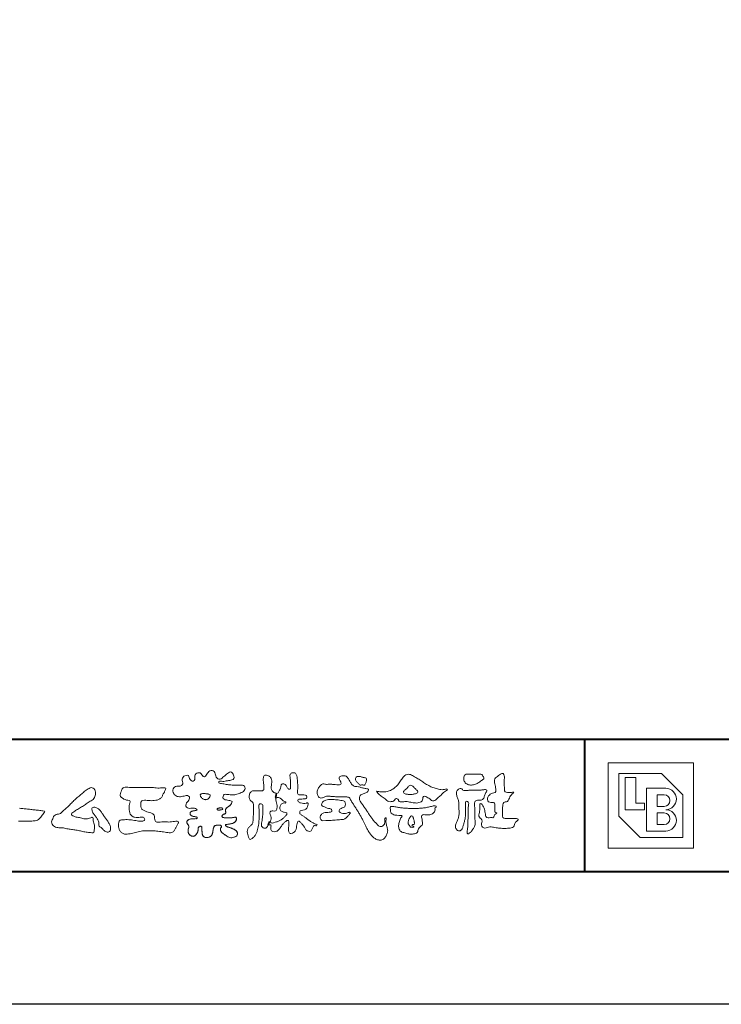
# Model space of a CAD drawing. Units: millimetres. Extents: x 0 to 1680, y 0 to 1188.
# Drawn here: x 212 to 423, y 0 to 297 of the extents above; entities that cross this region are included whole.
import ezdxf

# ---------------------------------------------------------------- set-up
doc = ezdxf.new("R2010")
doc.units = ezdxf.units.MM
doc.layers.add('AM_0', color=7, linetype='Continuous', lineweight=18)
doc.layers.add('AM_1', color=14, linetype='Continuous', lineweight=40)
doc.layers.add('AM_VIEWS', color=1, linetype='Continuous', lineweight=25, plot=False)

# ---------------------------------------------------------------- blocks, each defined once
blk = doc.blocks.new('BL証紙')
blk.add_line((-12.88, -12.88), (12.88, -12.88))
at = {"layer": 'AM_0'}
for p, q in [((-12.88, 12.88), (12.88, 12.88)), ((-12.88, 12.88), (-12.88, -12.88)), ((12.88, 12.88), (12.88, -12.88)), ((-9.66, 9.66), (3.22, 9.66)), ((-9.66, 9.66), (-9.66, -3.22)), ((3.22, 9.66), (9.66, 3.22)), ((-7.73, 8.37), (-4.51, 8.37)), ((-7.73, 8.37), (-7.73, -1.29)), ((-4.51, 8.37), (-4.51, 0.64)), ((-1.29, 5.15), (4.51, 5.15)), ((-1.29, 5.15), (-1.29, -7.73)), ((1.93, 3.22), (4.03, 3.22)), ((1.93, 3.22), (1.93, -0.32)), ((9.66, 3.22), (9.66, -9.66)), ((-4.51, 0.64), (-1.93, 0.64)), ((-1.93, 0.64), (-1.93, -1.29)), ((-7.73, -1.29), (-1.93, -1.29)), ((1.93, -0.32), (4.03, -0.32)), ((1.93, -2.25), (1.93, -5.8)), ((1.93, -2.25), (4.03, -2.25)), ((-9.66, -3.22), (-3.22, -9.66)), ((1.93, -5.8), (4.03, -5.8)), ((-1.29, -7.73), (4.51, -7.73)), ((-3.22, -9.66), (9.66, -9.66))]:
    blk.add_line(p, q, dxfattribs=at)
for centre, radius in [((4.03, 1.45), 1.77), ((4.51, 1.93), 3.22), ((4.03, -4.03), 1.77), ((4.51, -4.51), 3.22)]:
    blk.add_arc(centre, radius, 270, 90, dxfattribs=at)
blk = doc.blocks.new('VFロゴ')
at = {"layer": 'AM_0'}
for points in [[(53.423, -4.707, 0.092728), (53.261, -4.64, -0.016603), (53.087, -4.611, 0.002844), (52.916, -4.568, -0.196582), (52.765, -4.488, -0.180813), (52.743, -4.317, -0.236572), (52.837, -4.176, -0.124772), (53.011, -4.167, 0.000461), (53.186, -4.187, 0.012311), (53.362, -4.202, 0.026894), (53.538, -4.204, 0.03998), (53.712, -4.182, 0.032309), (53.882, -4.134, 0.021334), (54.045, -4.069, 0.01661), (54.203, -3.992, 0.103708), (54.34, -3.884, 0.137148), (54.404, -3.722, 0.18349), (54.368, -3.554, 0.177726), (54.214, -3.479, 0.039559), (54.039, -3.464, 0.015593), (53.862, -3.469, -0.011496), (53.687, -3.474, -0.011791), (53.511, -3.472, -0.010881), (53.335, -3.461, -0.01034), (53.16, -3.442, -0.011057), (52.986, -3.417, -0.010402), (52.813, -3.383, 0.022921), (52.64, -3.354, -0.065687), (52.467, -3.325, -0.556149), (52.47, -3.179, -0.192387), (52.64, -3.181, 0.084652), (52.816, -3.188, 0.026187), (52.989, -3.153, -0.037499), (53.163, -3.126, 0.029256), (53.336, -3.103, 0.100052), (53.498, -3.036, 0.259151), (53.575, -2.886, 0.090315), (53.539, -2.714, 0.069105), (53.458, -2.558, 0.283357), (53.31, -2.481, 0.112674), (53.148, -2.548, 0.028725), (53.007, -2.654, 0.005709), (52.872, -2.767, -0.007804), (52.738, -2.881, -0.025237), (52.596, -2.985, -0.212028), (52.43, -3.023, -0.144339), (52.282, -2.931, -0.097357), (52.195, -2.78, -0.025446), (52.146, -2.611, 0.099386), (52.076, -2.45, 0.190736), (51.927, -2.367, 0.162159), (51.757, -2.401, 0.087083), (51.622, -2.512, 0.046503), (51.52, -2.655, -0.057005), (51.417, -2.798, -0.387598), (51.257, -2.812, -0.130311), (51.135, -2.688, 0.180797), (51.028, -2.554, 0.156949), (50.856, -2.542, 0.136578), (50.702, -2.623, 0.162761), (50.618, -2.775, 0.037835), (50.621, -2.95, -0.198012), (50.561, -3.111, -0.323533), (50.405, -3.164, -0.09938), (50.269, -3.054, -0.107062), (50.186, -2.9, 0.119839), (50.133, -2.737, 0.11859), (49.959, -2.742, 0.093519), (49.796, -2.808, 0.176201), (49.69, -2.944, 0.094502), (49.674, -3.118, 0.036614), (49.702, -3.292, -0.276188), (49.673, -3.457, -0.138036), (49.52, -3.54, -0.068455), (49.345, -3.553, 0.105466), (49.171, -3.575, 0.131064), (49.035, -3.683, 0.135952), (48.97, -3.845, 0.105784), (48.989, -4.019, 0.086762), (49.07, -4.174, 0.106175), (49.203, -4.289, 0.091459), (49.369, -4.341, 0.056625), (49.545, -4.343, 0.033631), (49.718, -4.314, -0.002812), (49.89, -4.271, -0.10033), (50.065, -4.261, -0.218048), (50.204, -4.36, -0.267703), (50.199, -4.528, -0.046505), (50.104, -4.677, 0.021089), (50.001, -4.819, 0.101152), (49.934, -4.981, 0.233749), (49.991, -5.141, 0.17231), (50.146, -5.216, 0.050172), (50.322, -5.219, -0.013879), (50.498, -5.21, -0.098162), (50.671, -5.236, -0.166391), (50.792, -5.359)], [(56.742, -4.083, 0.037474), (56.696, -4.297, 0.401635), (56.74, -4.468, -0.293456), (56.939, -4.405, -0.120874), (57.132, -4.505, -0.038372), (57.279, -4.666, 0.14809), (57.483, -4.735, -0.920072), (57.384, -4.8, 0.080888), (57.182, -4.882, 0.137603), (57.048, -5.051, 0.176514), (57.029, -5.264, 0.160451), (57.152, -5.44, 0.129297), (57.352, -5.522, -0.100692), (57.561, -5.571, -0.239116), (57.484, -5.761, -0.030294), (57.333, -5.92, -0.032187), (57.166, -6.061, -0.051815), (56.978, -6.171, -0.031186), (56.773, -6.246, -0.00611), (56.563, -6.307, -0.206905), (56.352, -6.306, 0.928726), (56.235, -6.231, 0.067289), (56.131, -6.422, 0.769484), (56.265, -6.444, -0.51298), (56.36, -6.606, 0.091924), (56.354, -6.823, 0.240439), (56.504, -6.972, 0.148806), (56.719, -6.973, 0.121193), (56.909, -6.867, 0.055068), (57.049, -6.7, -0.001798), (57.173, -6.52, -0.037825), (57.312, -6.351, -0.044854), (57.477, -6.209, -0.193755), (57.673, -6.131, -0.156134), (57.708, -6.34, -0.034839), (57.701, -6.558, 0.02162), (57.685, -6.776, 0.073962), (57.709, -6.993, 0.381071), (57.864, -7.12, 0.135491), (58.069, -7.051, 0.129122), (58.215, -6.891, 0.083356), (58.281, -6.683, 0.007099), (58.304, -6.465, -0.088426), (58.365, -6.256, -0.712367), (58.536, -6.236, -0.038938), (58.695, -6.387, -0.040107), (58.826, -6.561, -0.010914), (58.938, -6.748, 0.117109), (59.084, -6.908, 0.187202), (59.292, -6.957, 0.293834), (59.452, -6.825, -0.021675), (59.531, -6.622, -0.403331), (59.705, -6.523, 0.726374), (59.832, -6.447, -0.014866), (59.629, -6.363, -0.024715), (59.434, -6.263, -0.023325), (59.25, -6.144, -0.010702), (59.075, -6.013, 0.00938), (58.901, -5.881, 0.016139), (58.719, -5.76, -0.077244), (58.548, -5.625, -0.314067), (58.572, -5.422, -0.132904), (58.774, -5.35, 0.088722), (58.981, -5.28, 0.23638), (59.106, -5.11, -0.05021), (59.168, -4.9, 0.762038), (59.028, -4.832, -0.044551), (58.809, -4.848, -0.059417), (58.595, -4.816, -0.20386), (58.415, -4.702, -0.658521), (58.464, -4.534, -0.037257), (58.682, -4.519, -0.030418), (58.901, -4.509, 0.472324), (59.056, -4.393, 0.426825), (58.958, -4.222, 0.051123), (58.741, -4.205, -0.001514), (58.522, -4.21, -0.327616), (58.369, -4.075, -0.095883), (58.368, -3.857, 0.018441), (58.378, -3.639, 0.008621), (58.376, -3.42, 0.009481), (58.368, -3.203, 0.022234), (58.346, -2.985, 0.033889), (58.299, -2.773, 0.126882), (58.205, -2.578, 0.211291), (57.996, -2.543, 0.207726), (57.816, -2.656, 0.171836), (57.798, -2.87, -0.040282), (57.827, -3.086, -0.011665), (57.83, -3.305, 0.015617), (57.837, -3.523, -0.079914), (57.829, -3.741, -0.493587), (57.646, -3.73, -0.121791), (57.522, -3.551, 0.175659), (57.379, -3.392, 0.284126), (57.172, -3.407, 0.21135), (57.104, -3.607, -0.065181), (57.036, -3.814, -0.028479), (56.935, -4.007, -0.360137), (56.747, -4.084)], [(74.677, -3.992, -0.06478), (74.553, -4.137, 0.06221), (74.429, -4.281, 0.034484), (74.336, -4.447, -0.00303), (74.253, -4.619, -0.321468), (74.11, -4.728, 0.164197), (73.932, -4.784, 0.130443), (73.852, -4.955, 0.049694), (73.829, -5.145, -0.003133), (73.825, -5.336, -0.001025), (73.816, -5.527, 0.0156), (73.812, -5.717, 0.120913), (73.843, -5.903, 0.193211), (74.01, -5.985, 0.023345), (74.2, -5.993, 0.003461), (74.391, -5.994, 0.002713), (74.581, -5.993, 0.001291), (74.771, -5.991, -0.051822), (74.962, -6.001, -0.699158), (74.939, -6.14, 0.015956), (74.804, -6.275, 0.128892), (74.719, -6.443, -0.094373), (74.65, -6.62, -0.178211), (74.482, -6.7, -0.018301), (74.292, -6.721, -0.012547), (74.101, -6.732, -0.009952), (73.91, -6.734, -0.011504), (73.719, -6.728, -0.013594), (73.53, -6.712, -0.015596), (73.341, -6.685), (73.153, -6.651, 0.030185), (72.964, -6.628, 0.067696), (72.774, -6.641, 0.001796), (72.59, -6.694, -0.144235), (72.402, -6.692, -0.19655), (72.271, -6.56, -0.149552), (72.247, -6.373, 0.007615), (72.285, -6.186, 0.26394), (72.216, -6.017, -0.013958), (72.076, -5.887, -0.287197), (72.03, -5.711, 0.006403), (72.078, -5.526, 0.026377), (72.113, -5.338, 0.041492), (72.123, -5.148, -0.01255), (72.107, -4.958, -0.608847), (72.234, -4.872, -0.096312), (72.346, -5.025, -0.032319), (72.426, -5.2, -0.037445), (72.48, -5.383, -0.014902), (72.512, -5.571, 0.01536), (72.546, -5.758, 0.219747), (72.636, -5.919, 0.124452), (72.823, -5.931, -0.038199), (73.013, -5.922, 0.373458), (73.175, -5.872, -0.201335), (73.234, -5.696, -0.028223), (73.388, -5.583, -0.010905), (73.244, -5.492, -0.082913), (73.239, -5.303, 0.012324), (73.235, -5.112, -0.046066), (73.245, -4.922, 0.419631), (73.14, -4.787, 0.076318), (72.95, -4.77, -0.183537), (72.769, -4.727, -0.169709), (72.692, -4.557, -0.129485), (72.713, -4.37, -0.08775), (72.828, -4.218, -0.113259), (72.984, -4.11, -0.025208), (73.169, -4.064, 0.287576), (73.309, -3.95, 0.104748), (73.318, -3.761, 0.022886), (73.284, -3.573, -0.006044), (73.244, -3.386, -0.038155), (73.22, -3.197, -0.105344), (73.248, -3.009, -0.137344), (73.369, -2.864, -0.016401), (73.527, -2.758, 0.01414), (73.681, -2.644, -0.224099), (73.861, -2.602, -0.24049), (73.951, -2.761, -0.056852), (73.961, -2.952, -0.008631), (73.944, -3.142, 0.034336), (73.942, -3.332, 0.006648), (73.956, -3.522, -0.016429), (73.965, -3.713, 0.025541), (73.967, -3.904, 0.328525), (74.107, -4.013, 0.044435), (74.297, -4.025, 0.015375), (74.489, -4.022, 0.051006), (74.676, -3.993)], [(41.378, -4.765, -0.017443), (41.495, -4.638, -0.022043), (41.622, -4.521, -0.007907), (41.756, -4.412, 0.00613), (41.891, -4.303, 0.010856), (42.021, -4.189, -0.001617), (42.15, -4.072, -0.014223), (42.281, -3.96, -0.018027), (42.421, -3.857, -0.013328), (42.566, -3.763, -0.034742), (42.718, -3.681, -0.216198), (42.885, -3.666, -0.12728), (43.028, -3.76, -0.105929), (43.114, -3.909, -0.095719), (43.134, -4.08, -0.056024), (43.102, -4.25, -0.035519), (43.042, -4.412, -0.123853), (42.941, -4.55, -0.023638), (42.796, -4.645, 0.004108), (42.65, -4.739, 0.001791), (42.505, -4.834, -0.000599), (42.361, -4.93, -0.002958), (42.217, -5.024, -0.004304), (42.07, -5.117, -0.001108), (41.923, -5.207, 0.002292), (41.776, -5.298, 0.006171), (41.63, -5.392, 0.009412), (41.487, -5.49, 0.012824), (41.349, -5.594, 0.520197), (41.353, -5.743, 0.095869), (41.504, -5.824, 0.051863), (41.664, -5.89, 0.040886), (41.836, -5.902, -0.0866), (42.004, -5.938, 0.036601), (42.168, -5.991, 0.05029), (42.34, -6.008, 0.021096), (42.512, -6.001, 0.040333), (42.682, -5.973, 0.032947), (42.846, -5.918, -0.87768), (42.946, -5.995, 0.062469), (42.959, -6.167, 0.013882), (43.002, -6.334, -0.020514), (43.043, -6.503, -0.060761), (43.056, -6.674, -0.024331), (43.037, -6.846, -0.068569), (42.999, -7.015, -0.359531), (42.847, -7.061, 0.00274), (42.675, -7.046, -0.011162), (42.503, -7.027, -0.012429), (42.332, -7, -0.006278), (42.163, -6.966, -0.000845), (41.993, -6.93, 0.00443), (41.824, -6.895, 0.005503), (41.653, -6.863, 0.003905), (41.482, -6.835, 0.002257), (41.311, -6.809, 0.000589), (41.14, -6.784, -0.001075), (40.968, -6.759, -0.030106), (40.798, -6.728, 0.1546), (40.632, -6.69, -0.043268), (40.459, -6.69, -0.006872), (40.286, -6.673, -0.061104), (40.119, -6.632, -0.079931), (39.97, -6.545, -0.08935), (39.858, -6.414, -0.132818), (39.81, -6.25, -0.146535), (39.864, -6.088, 0.114701), (39.933, -5.93, -0.201711), (40.017, -5.784, -0.075727), (40.165, -5.695, -0.068919), (40.331, -5.652, 0.118912), (40.496, -5.603, 0.065753), (40.621, -5.484, -0.037608), (40.743, -5.361, -0.003793), (40.875, -5.249, 0.010395), (41.004, -5.135, 0.007173), (41.129, -5.016, 0.004072), (41.252, -4.894, 0.001024), (41.373, -4.77)], [(45.684, -3.652, -0.009959), (45.898, -3.641, -0.009176), (46.111, -3.639, 0.001755), (46.325, -3.64, 0.00123), (46.539, -3.64, -0.000416), (46.753, -3.639, -0.00302), (46.966, -3.64, -0.005621), (47.18, -3.644, -0.008201), (47.393, -3.654, -0.009358), (47.606, -3.672, 0.01353), (47.82, -3.689, 0.039409), (48.033, -3.683, -0.066827), (48.246, -3.68, -0.124044), (48.441, -3.698, -0.017983), (48.363, -3.894, -0.050137), (48.268, -4.084, 0.036403), (48.169, -4.274, -0.104129), (48.052, -4.451, -0.102915), (47.872, -4.563, -0.050189), (47.666, -4.615, -0.018249), (47.453, -4.643, -0.04363), (47.241, -4.642, -0.0057), (47.028, -4.619, 0.049896), (46.815, -4.613, 0.129217), (46.61, -4.662, 0.209589), (46.548, -4.86, 0.018979), (46.548, -5.074, 0.141768), (46.621, -5.272, 0.107377), (46.794, -5.394, 0.016483), (46.989, -5.483, 0.044393), (47.191, -5.548, -0.082006), (47.397, -5.599, -0.084835), (47.556, -5.74, -0.052227), (47.587, -5.951, 0.056142), (47.638, -6.157, 0.341368), (47.801, -6.272, 0.021091), (48.014, -6.255, -0.014407), (48.227, -6.24, -0.024366), (48.441, -6.242, 0.015329), (48.654, -6.253, 0.029261), (48.867, -6.237, -0.004719), (49.079, -6.213, -0.031886), (49.292, -6.196, -0.701198), (49.358, -6.349, -0.018499), (49.269, -6.544, -0.023443), (49.164, -6.729, 0.003185), (49.053, -6.912, -0.125652), (48.895, -7.053, -0.176235), (48.686, -7.071, -0.001654), (48.475, -7.036, 0.008138), (48.264, -7.003, 0.003509), (48.052, -6.976, -0.001801), (47.84, -6.95, 0.006426), (47.628, -6.923, 0.031553), (47.414, -6.913, 0.005609), (47.201, -6.925, -0.018036), (46.987, -6.925, 0.00883), (46.773, -6.92, 0.045896), (46.561, -6.94, 0.023005), (46.353, -6.99, -0.002867), (46.148, -7.049, -0.013364), (45.94, -7.098, -0.011358), (45.73, -7.138, -0.015379), (45.518, -7.167, -0.07572), (45.305, -7.16, -0.113909), (45.115, -7.067, -0.094214), (44.973, -6.91, -0.074632), (44.89, -6.713, -0.061196), (44.864, -6.502, -0.032656), (44.876, -6.289, -0.261704), (44.997, -6.123, -0.098992), (45.205, -6.084, -0.011807), (45.419, -6.074, -0.020143), (45.632, -6.078, -0.014959), (45.845, -6.097, -0.009293), (46.056, -6.127, -0.000462), (46.267, -6.161, 0.010512), (46.48, -6.191, 0.0937), (46.692, -6.188, 0.333698), (46.84, -6.055, 0.325829), (46.715, -5.9, 0.142409), (46.504, -5.887, -0.029892), (46.292, -5.912, -0.07137), (46.079, -5.895, -0.096298), (45.887, -5.806, -0.124347), (45.744, -5.65, -0.071728), (45.683, -5.446, -0.050108), (45.67, -5.232, -0.007069), (45.677, -5.018, -0.055306), (45.716, -4.809, 0.439359), (45.671, -4.626, 0.025355), (45.459, -4.597, -0.078536), (45.261, -4.52, -0.052424), (45.086, -4.396, -0.277176), (44.994, -4.215, -0.061721), (45.047, -4.007, -0.00663), (45.122, -3.808, -0.183827), (45.257, -3.648, -0.133783), (45.467, -3.629, -0.022812), (45.68, -3.651)], [(66.526, -4.144, -0.104384), (66.415, -4.097, -0.219924), (66.342, -4.006, -0.169384), (66.395, -3.898, -0.050394), (66.485, -3.817, 0.024195), (66.578, -3.739, 0.044392), (66.658, -3.648, -0.042181), (66.736, -3.556, -0.106448), (66.839, -3.493, -0.196828), (66.957, -3.498, -0.054223), (67.061, -3.561, -0.05437), (67.15, -3.644, 0.005145), (67.229, -3.736, 0.060156), (67.32, -3.815, -0.053818), (67.415, -3.89, -0.260525), (67.446, -4.003, -0.245264), (67.367, -4.089, -0.039667), (67.252, -4.126, -0.021493), (67.133, -4.151, -0.017809), (67.013, -4.167, -0.017247), (66.892, -4.174, -0.017273), (66.77, -4.172, -0.017745), (66.649, -4.163, -0.018675), (66.528, -4.144)], [(37.83, -6.188, 0.012716), (37.999, -6.192, 0.008561), (38.168, -6.189, 0.004385), (38.337, -6.181, 0.009422), (38.506, -6.17, 0.064807), (38.671, -6.135, 0.054041), (38.821, -6.06, 0.091555), (38.948, -5.95, 0.005679), (39.045, -5.811, 0.008471), (39.148, -5.676, -0.120438), (39.255, -5.548, 0.759678), (39.252, -5.423, -0.049591), (39.084, -5.409, 0.017615), (38.917, -5.381, 0.00898), (38.749, -5.362, -0.000481), (38.58, -5.347, -0.005547), (38.411, -5.328, -0.003255), (38.244, -5.307, 0.003802), (38.076, -5.285, 0.003071), (37.907, -5.266, 0.000928), (37.739, -5.249, -0.001218), (37.571, -5.231, -0.00339), (37.402, -5.212, -0.005552)], [(37.321, -6.197, -0.001405), (37.49, -6.194, 0.000582), (37.659, -6.192, 0.002569), (37.829, -6.188)], [(53.423, -4.707, -0.053885), (53.378, -4.861, -0.098396), (53.291, -4.994, -0.061163), (53.161, -5.087, 0.037633), (53.027, -5.174, 0.133103), (52.929, -5.299, 0.180236), (52.942, -5.456, -0.307453), (52.936, -5.606, -0.090931), (52.792, -5.673, 0.248386), (52.673, -5.773, 0.481408), (52.728, -5.903, 0.066033), (52.885, -5.934, 0.023026), (53.046, -5.942, 0.002731), (53.206, -5.941, 0.017806), (53.366, -5.936, 0.029145), (53.525, -5.914, -0.066684), (53.684, -5.896, -0.457412), (53.758, -6.016, -0.106332), (53.712, -6.169, -0.11902), (53.603, -6.285, -0.068728), (53.458, -6.354, -0.034084), (53.302, -6.392, -0.009851), (53.144, -6.416, 0.023883), (52.987, -6.446, 1.096015), (52.961, -6.546, 0.111652), (53.1, -6.625), (53.253, -6.675, -0.013629), (53.404, -6.729, -0.024043), (53.55, -6.794, -0.038244), (53.688, -6.876, -0.101658), (53.798, -6.991, -0.141346), (53.837, -7.145, -0.179436), (53.783, -7.292, -0.111063), (53.65, -7.378, -0.046497), (53.496, -7.425, -0.069995), (53.336, -7.436, -0.081901), (53.182, -7.397, -0.040612), (53.041, -7.321, -0.017091), (52.909, -7.231, -0.00235), (52.78, -7.135, -0.032388), (52.656, -7.034, -0.108503), (52.565, -6.904, -0.154731), (52.553, -6.746, -0.038599), (52.634, -6.611, 0.353048), (52.541, -6.496, 0.078412), (52.382, -6.481, 0.05367), (52.224, -6.505, 0.155796), (52.084, -6.577, 0.122843), (52.017, -6.721, 0.026173), (51.992, -6.879, -0.020779), (51.967, -7.038, -0.054034), (51.919, -7.191, -0.104294), (51.827, -7.322, -0.099861), (51.689, -7.401, -0.079722), (51.532, -7.428, -0.085525), (51.374, -7.404, -0.150618), (51.243, -7.313, -0.109602), (51.18, -7.168, -0.042126), (51.16, -7.009, -0.011495), (51.157, -6.85, 0.015891), (51.154, -6.689, 0.423844), (51.065, -6.576, 0.212625), (50.918, -6.63, 0.229111), (50.869, -6.776, -0.071125), (50.853, -6.935, -0.065861), (50.793, -7.084, -0.052042), (50.7, -7.215, -0.102961), (50.574, -7.314, -0.177657), (50.418, -7.325, -0.095307), (50.273, -7.256, -0.094436), (50.164, -7.14, -0.104462), (50.108, -6.991, -0.087202), (50.113, -6.832, -0.033611), (50.162, -6.679, 0.230309), (50.152, -6.523, 0.03262), (50.061, -6.391, -0.191912), (50.007, -6.244, -0.165971), (50.095, -6.113, -0.108345), (50.234, -6.036, -0.068439), (50.393, -6.02, 0.013262), (50.553, -6.017, 0.036977), (50.712, -5.998, 0.746877), (50.786, -5.91, 0.129828), (50.639, -5.85, -0.054442), (50.482, -5.828, -0.093523), (50.338, -5.759, -0.193905), (50.258, -5.624, -0.330005), (50.317, -5.485, -0.068847), (50.466, -5.425, -0.028577), (50.623, -5.393, 0.005888), (50.782, -5.369)], [(53.391, -4.827, -0.084205), (53.316, -4.967, -0.08683), (53.193, -5.067, 0.016723), (53.058, -5.151, 0.099914), (52.946, -5.262, 0.235696), (52.93, -5.415, -0.111852), (52.96, -5.57, -0.208324), (52.834, -5.658, 0.139575), (52.696, -5.732, 0.36066), (52.688, -5.878, 0.139194), (52.836, -5.928, 0.025101), (52.995, -5.941, 0.010539), (53.154, -5.941, 0.009394), (53.313, -5.939, 0.027505), (53.471, -5.923, -0.008167), (53.628, -5.896, -0.447497), (53.755, -5.96, -0.126531), (53.736, -6.117, -0.123062), (53.649, -6.249, -0.085569), (53.515, -6.332, -0.044648), (53.363, -6.379, -0.019519), (53.206, -6.407, 0.013734), (53.05, -6.432, 0.263152), (52.921, -6.496, 0.142606), (53.039, -6.6, 0.033899), (53.188, -6.654, -0.008763), (53.339, -6.704, -0.01941), (53.487, -6.763, -0.029224), (53.628, -6.836, -0.067219), (53.754, -6.933, -0.139009), (53.83, -7.07, -0.141625), (53.822, -7.227, -0.175984), (53.719, -7.344, -0.058612), (53.572, -7.406, -0.056497), (53.416, -7.436, -0.082206), (53.259, -7.423, -0.060518), (53.112, -7.363, -0.025522), (52.977, -7.279, -0.010109), (52.849, -7.186, -0.003058), (52.721, -7.09, -0.064981), (52.608, -6.979, -0.133229), (52.547, -6.834, -0.208378), (52.585, -6.683, 0.472806), (52.615, -6.546, 0.216788), (52.475, -6.483, 0.055424), (52.316, -6.487, 0.053128), (52.162, -6.524, 0.197993), (52.049, -6.63, 0.072285), (52.005, -6.783, 0.005308), (51.984, -6.94, -0.031634), (51.953, -7.097, -0.070872), (51.891, -7.243, -0.114281), (51.781, -7.356, -0.08883), (51.635, -7.416, -0.078502), (51.477, -7.426, -0.097454), (51.324, -7.382, -0.155587), (51.215, -7.27, -0.082301), (51.17, -7.119, -0.029953), (51.159, -6.96, -0.005191), (51.157, -6.801, 0.05896), (51.146, -6.642, 0.434364), (51.019, -6.578, 0.214467), (50.89, -6.665, 0.123716), (50.869, -6.821, -0.073732), (50.841, -6.977, -0.060472), (50.772, -7.119, -0.056403), (50.673, -7.243, -0.126474), (50.538, -7.326, -0.153176), (50.382, -7.314, -0.091545), (50.246, -7.234, -0.096493), (50.147, -7.11, -0.101116), (50.105, -6.958, -0.083519), (50.12, -6.8, 0.007582), (50.17, -6.649, 0.222233), (50.137, -6.498, 0.003817), (50.045, -6.368, -0.253911), (50.014, -6.219, -0.133698), (50.115, -6.097, -0.112357), (50.257, -6.031, -0.052348), (50.416, -6.019, 0.018578), (50.574, -6.016, 0.041569), (50.732, -5.993, 1.06689), (50.77, -5.899, 0.128394), (50.621, -5.848, -0.066022), (50.464, -5.822, -0.101372), (50.325, -5.749, -0.190593), (50.257, -5.608, -0.327545), (50.329, -5.478, -0.059711), (50.478, -5.422, -0.025863), (50.635, -5.392, 0.007133), (50.792, -5.367)], [(53.391, -4.827, -0.082649), (53.317, -4.966, -0.087811), (53.197, -5.065, 0.013457), (53.064, -5.147, 0.093462), (52.951, -5.255, 0.235432), (52.927, -5.405, -0.070979), (52.962, -5.557, -0.263195), (52.847, -5.654, 0.099939), (52.706, -5.72, 0.310537), (52.676, -5.863, 0.188684), (52.814, -5.925, 0.025887), (52.971, -5.94, 0.014115), (53.128, -5.942, 0.004787), (53.285, -5.94, 0.025394), (53.441, -5.928, 0.012484), (53.596, -5.901, -0.263608), (53.742, -5.926, -0.181464), (53.748, -6.079, -0.114734), (53.678, -6.218, -0.099479), (53.555, -6.314, -0.053361), (53.408, -6.368, -0.025772), (53.254, -6.4, 0.000664), (53.1, -6.423, 0.035686), (52.946, -6.458, 0.551222), (52.992, -6.572, 0.084386), (53.135, -6.637, -0.004481), (53.284, -6.685, -0.015408), (53.432, -6.74, -0.025093), (53.573, -6.805, -0.043649), (53.706, -6.89, -0.110251), (53.808, -7.008, -0.135891), (53.836, -7.161, -0.183816), (53.774, -7.302, -0.099647), (53.64, -7.382, -0.046056), (53.49, -7.427, -0.069258), (53.333, -7.436, -0.07993), (53.182, -7.397, -0.040198), (53.044, -7.323, -0.0172), (52.915, -7.235, -0.003114), (52.789, -7.142, -0.026457), (52.667, -7.044, -0.098524), (52.572, -6.92, -0.144202), (52.548, -6.767, -0.168244), (52.627, -6.634, 0.393973), (52.567, -6.506, 0.105474), (52.413, -6.48, 0.054759), (52.258, -6.497, 0.100237), (52.112, -6.552, 0.156679), (52.029, -6.681, 0.042868), (51.998, -6.835, -0.009704), (51.976, -6.99, -0.040933), (51.938, -7.143, -0.085045), (51.865, -7.281, -0.109924), (51.743, -7.378, -0.08215), (51.594, -7.423, -0.077889), (51.439, -7.42, -0.110828), (51.294, -7.363, -0.143936), (51.201, -7.24, -0.066601), (51.166, -7.088, -0.023691), (51.158, -6.931, -0.001848), (51.157, -6.774, 0.102807), (51.137, -6.619, 0.3541), (50.997, -6.583, 0.219722), (50.882, -6.683, 0.071978), (50.868, -6.839, -0.072294), (50.835, -6.992, -0.058044), (50.764, -7.131, -0.058428), (50.664, -7.251, -0.131788), (50.529, -7.329, -0.144958), (50.375, -7.312, -0.090069), (50.242, -7.231, -0.095456), (50.145, -7.108, -0.09954), (50.105, -6.957, -0.082392), (50.12, -6.802, 0.003471), (50.169, -6.652, 0.224137), (50.141, -6.503, 0.010561), (50.049, -6.375, -0.230205), (50.011, -6.228, -0.143195), (50.105, -6.105, -0.108089), (50.243, -6.034, -0.062343), (50.398, -6.02, 0.013955), (50.554, -6.017, 0.036078), (50.71, -5.998, 0.666803), (50.79, -5.914, 0.128088), (50.648, -5.851, -0.043938), (50.493, -5.83, -0.086565), (50.35, -5.768, -0.190484), (50.262, -5.642, -0.300151), (50.299, -5.499, -0.091419), (50.44, -5.433, -0.033609), (50.593, -5.398)], [(67.163, -6.452, 0.028805), (67.174, -6.364, 0.033594), (67.174, -6.275, 0.02759), (67.162, -6.187, 0.013746), (67.144, -6.1, 0.014754), (67.121, -6.015, 0.018348), (67.092, -5.932, 0.031162), (67.056, -5.851, 0.193827), (66.989, -5.795, 0.297734), (66.906, -5.81, 0.051066), (66.854, -5.881, 0.008737), (66.806, -5.955, 0.027353), (66.763, -6.033, 0.039222), (66.731, -6.115, 0.038554), (66.713, -6.202, 0.037006), (66.708, -6.29, 0.050817), (66.717, -6.378, 0.102932), (66.752, -6.459, 0.053765), (66.816, -6.519, -0.164324), (66.86, -6.596, 0.437573), (66.921, -6.646, -0.048624), (67.009, -6.647, 0.142539), (67.096, -6.651, 0.522907), (67.115, -6.58, 0.010024), (67.032, -6.551, -0.508314), (66.999, -6.482, -0.25761), (67.073, -6.44, -0.098128), (67.16, -6.451)]]:
    blk.add_lwpolyline(points, format="xyb", dxfattribs=at)
for points in [[(56.132, -6.488, -0.107959), (56.022, -6.675, -0.315483), (55.819, -6.706, -0.179391), (55.657, -6.567, -0.157253), (55.652, -6.351, 0.00242), (55.686, -6.136, 0.006186), (55.716, -5.92, 0.010456), (55.74, -5.702, 0.015456), (55.752, -5.484, 0.006773), (55.752, -5.266, 0.018054), (55.748, -5.047, 0.354458), (55.626, -4.886, 0.471528), (55.455, -4.972, 0.076331), (55.45, -5.189, -0.006225), (55.466, -5.408, -0.009201), (55.475, -5.627, -0.011517), (55.474, -5.845, -0.011395), (55.464, -6.063, -0.008518), (55.445, -6.28, -0.010168), (55.418, -6.497, -0.014745), (55.38, -6.712, -0.025008), (55.326, -6.924, -0.037971), (55.245, -7.127, -0.05195), (55.13, -7.312, -0.053514), (54.978, -7.468, -0.156405), (54.791, -7.569, -0.324251), (54.669, -7.404, 0.004869), (54.611, -7.194, -0.055507), (54.573, -6.979, -0.114415), (54.611, -6.766, -0.112584), (54.745, -6.596, 0.034521), (54.905, -6.448, 0.132686), (54.993, -6.251, 0.033406), (55.016, -6.034, 0.000556), (55.029, -5.816, 0.002913), (55.04, -5.598, 0.00548), (55.048, -5.379, 0.007924), (55.05, -5.161, 0.027726), (55.039, -4.943, 0.198035), (54.958, -4.747, -0.071314), (54.794, -4.604, -0.126616), (54.718, -4.402, -0.098268), (54.736, -4.186, -0.111607), (54.837, -3.994, -0.20526), (55.026, -3.897, -0.038936), (55.244, -3.91, 0.025257), (55.462, -3.911, 0.032026), (55.679, -3.9, 0.417349), (55.825, -3.767, 0.006062), (55.816, -3.548, 0.021075), (55.804, -3.329, -0.012016), (55.782, -3.112, -0.061472), (55.794, -2.895, -0.27323), (55.902, -2.719, -0.133388), (56.116, -2.743, -0.12091), (56.302, -2.856, -0.13208), (56.401, -3.047, -0.073229), (56.418, -3.265, -0.018934), (56.393, -3.481, 0.06637), (56.387, -3.699, 0.106603), (56.459, -3.904, 0.152883), (56.62, -4.045, -0.331878), (56.786, -4.157, -0.069542), (56.75, -4.371, 0.108496), (56.733, -4.587, 0.034756), (56.782, -4.8, -0.037287), (56.829, -5.013, -0.102064), (56.813, -5.229, -0.139102), (56.713, -5.419, -0.142486), (56.5, -5.416, 0.242982), (56.301, -5.48, 0.200797), (56.303, -5.691, -0.009678), (56.377, -5.897, -0.180787), (56.344, -6.108, -0.00875), (56.245, -6.303, -0.03526)], [(64.332, -6.397, 0.155717), (64.521, -6.574, 0.221474), (64.775, -6.554, 0.212226), (64.932, -6.352, 0.075118), (64.958, -6.091, -0.820474), (65.047, -5.945, -0.003528), (65.025, -6.2, 0.010212), (65.061, -6.461, 0.029475), (65.131, -6.715, -0.110653), (65.159, -6.975, -0.083299), (65.079, -7.225, -0.059661), (64.937, -7.446, -0.137902), (64.725, -7.598, -0.129612), (64.465, -7.604, -0.079161), (64.22, -7.508, -0.063651), (64.013, -7.346, -0.037252), (63.843, -7.145, -0.024236), (63.697, -6.926, -0.015945), (63.569, -6.696, -0.007771), (63.452, -6.46), (63.339, -6.222, 0.007808), (63.222, -5.986, 0.010972), (63.095, -5.754, 0.007473), (62.96, -5.528, 0.003998), (62.82, -5.305, 0.000489), (62.678, -5.083, -0.003138), (62.537, -4.859, -0.006761), (62.4, -4.634, 0.040013), (62.261, -4.413, 0.103073), (62.006, -4.359, 0.018962), (61.742, -4.35, -0.001266), (61.479, -4.351, -0.011386), (61.215, -4.343, -0.00806), (60.952, -4.325, -0.001527), (60.69, -4.301, 0.152699), (60.434, -4.347, -0.085318), (60.19, -4.442, -0.25666), (59.953, -4.353, -0.136269), (59.844, -4.116, -0.125605), (59.864, -3.857, -0.071081), (59.985, -3.624, -0.084519), (60.16, -3.428, -0.253842), (60.413, -3.4, 0.065293), (60.675, -3.408, -0.039815), (60.938, -3.409, -0.004202), (61.199, -3.435, 0.034436), (61.462, -3.444, 0.455425), (61.66, -3.339, 0.084824), (61.552, -3.1, -0.278959), (61.523, -2.852, -0.137981), (61.768, -2.773, -0.179639), (62.024, -2.8, -0.107362), (62.201, -2.992, -0.016327), (62.328, -3.223, 0.061566), (62.476, -3.44, 0.157152), (62.695, -3.578, 0.022123), (62.958, -3.589, -0.047623), (63.202, -3.681, -0.079818), (63.461, -3.723, 0.017337), (63.718, -3.77, -0.259431), (63.614, -3.995, -0.118626), (63.377, -4.106, 0.120046), (63.138, -4.21, 0.177631), (63.028, -4.443, 0.151702), (63.094, -4.693, 0.030846), (63.244, -4.911, -0.008587), (63.397, -5.126, -0.004815), (63.544, -5.345, -0.000233), (63.689, -5.565, 0.004974), (63.836, -5.784, 0.010448), (63.989, -5.998, 0.01572), (64.153, -6.204, 0.02)], [(62.738, -3.08, -0.061834), (62.74, -2.974, -0.105266), (62.775, -2.875, -0.202312), (62.859, -2.817, -0.072274), (62.964, -2.81, -0.027808), (63.07, -2.821, -0.024137), (63.173, -2.844, -0.015719), (63.275, -2.875, 0.026439), (63.376, -2.904, -0.005101), (63.48, -2.924, -0.32301), (63.556, -2.988, -0.051734), (63.555, -3.093, -0.030323), (63.546, -3.199, -0.052494), (63.516, -3.3, -0.028613), (63.47, -3.395, -0.234351), (63.401, -3.468, -0.076069), (63.296, -3.457, 0.087264), (63.19, -3.455, -0.090017), (63.086, -3.469, -0.10993), (63.006, -3.402, 0.013397), (62.927, -3.332, -0.040322), (62.854, -3.257, -0.029242), (62.792, -3.172, -0.020541)], [(64.32, -3.928, 0.024901), (64.494, -3.963, 0.02366), (64.67, -3.981, 0.022754), (64.848, -3.984, 0.022214), (65.025, -3.97, 0.029308), (65.201, -3.939, 0.057858), (65.366, -3.877, 0.026382), (65.52, -3.788, 0.017078), (65.667, -3.687, 0.028223), (65.804, -3.574, 0.026693), (65.927, -3.446, 0.021991), (66.037, -3.307, 0.012479), (66.137, -3.159, -0.005313), (66.235, -3.01, -0.023442), (66.341, -2.868, -0.041244), (66.465, -2.74, -0.134668), (66.62, -2.658, -0.098486), (66.797, -2.659, -0.061963), (66.964, -2.716, -0.024419), (67.12, -2.801, -0.002126), (67.272, -2.893, -0.001793), (67.424, -2.986, -0.001467), (67.575, -3.08, -0.001122), (67.726, -3.175, -0.000766), (67.875, -3.27, -0.000406), (68.025, -3.365, 0.005504), (68.176, -3.46, 0.015891), (68.331, -3.549, 0.026514), (68.493, -3.623, 0.020553), (68.66, -3.681, 0.007652), (68.831, -3.729, 0.002575), (69.003, -3.776, 0.031397), (69.177, -3.811, 0.059), (69.354, -3.813, 0.057075), (69.526, -3.77, -0.432758), (69.669, -3.83, -0.112622), (69.524, -3.928, 0.06406), (69.375, -4.025, 0.0339), (69.253, -4.155, -0.034603), (69.125, -4.277, 0.002201), (68.989, -4.392, 0.03168), (68.861, -4.516, -0.107429), (68.726, -4.63, -0.127784), (68.553, -4.664, -0.194108), (68.409, -4.568, 0.142383), (68.268, -4.462, -0.07372), (68.11, -4.382, 0.131676), (67.949, -4.31, 0.368852), (67.823, -4.411, -0.004808), (67.794, -4.587, -0.233278), (67.684, -4.72, -0.033458), (67.52, -4.79, -0.068619), (67.345, -4.82, -0.040903), (67.168, -4.811, -0.018736), (66.992, -4.781, 0.000558), (66.818, -4.744, 0.023925), (66.642, -4.716, 0.0477), (66.465, -4.714, 0.001808), (66.287, -4.735, -0.079995), (66.11, -4.728, -0.236338), (65.968, -4.631, 0.469747), (65.878, -4.508, 0.42488), (65.722, -4.541, -0.144013), (65.606, -4.672, -0.034407), (65.435, -4.716, -0.112885), (65.258, -4.717, -0.113534), (65.103, -4.633, -0.006567), (64.97, -4.514, 0.045696), (64.824, -4.412, -0.032894), (64.676, -4.314, -0.026955), (64.545, -4.195, 0.011529), (64.416, -4.071, -0.155319)], [(71.52, -2.648, -0.01078), (71.669, -2.638, -0.009052), (71.82, -2.635, -0.007678), (71.969, -2.636, -0.013646), (72.118, -2.643, -0.070856), (72.265, -2.668, -0.198717), (72.347, -2.788, -0.034477), (72.401, -2.927, -0.416427), (72.348, -3.051, 0.04735), (72.224, -3.135, -0.016876), (72.107, -3.227, -0.024602), (71.982, -3.308, -0.028306), (71.849, -3.375, -0.0329), (71.709, -3.426, -0.037763), (71.562, -3.456, -0.044076), (71.413, -3.463, -0.051763), (71.266, -3.441, -0.069508), (71.128, -3.385, -0.076714), (71.014, -3.29, -0.075786), (70.932, -3.166, -0.095318), (70.896, -3.022, -0.055803), (70.908, -2.874, -0.109271), (70.953, -2.733, -0.140194), (71.078, -2.655, -0.119549), (71.224, -2.639, 0.029832), (71.373, -2.652, 0.016114)], [(51.247, -4.102, -0.010517), (51.345, -4.109, -0.007329), (51.443, -4.12, -0.00448), (51.54, -4.133, -0.019448), (51.636, -4.149, -0.05597), (51.729, -4.178, -0.279044), (51.786, -4.251, -0.193347), (51.757, -4.342), (51.699, -4.421, -0.047646), (51.635, -4.494, -0.08097), (51.553, -4.547, -0.098605), (51.459, -4.568, -0.05714), (51.362, -4.559, -0.057667), (51.269, -4.529, -0.059252), (51.187, -4.478, -0.046012), (51.116, -4.41, -0.044552), (51.058, -4.331, -0.097977), (51.025, -4.24, -0.285058), (51.064, -4.157, -0.094529), (51.152, -4.116, -0.058438)], [(72.403, -3.819, -0.267395), (72.645, -3.852, -0.107798), (72.54, -4.09, 0.092212), (72.437, -4.331, -0.259921), (72.324, -4.557, -0.144845), (72.068, -4.598, 0.144841), (71.812, -4.644, 0.227637), (71.703, -4.874, 0.018966), (71.722, -5.137, -0.015751), (71.731, -5.401, -0.000948), (71.73, -5.665, 0.01409), (71.736, -5.929, 0.002132), (71.757, -6.19, -0.049483), (71.752, -6.453, -0.122052), (71.66, -6.697, -0.008145), (71.501, -6.908, -0.109916), (71.319, -7.094, -0.94409), (71.149, -7.034, -0.000613), (71.183, -6.773, 0.018263), (71.202, -6.51, -0.001794), (71.211, -6.247, -0.000241), (71.222, -5.984, 0.006431), (71.231, -5.721, 0.010377), (71.229, -5.457, -0.023141), (71.235, -5.194, -0.006785), (71.263, -4.932, 0.29506), (71.193, -4.696, 0.669393), (71.038, -4.84, 0.010192), (71.036, -5.104, 0.001587), (71.04, -5.368, -0.012094), (71.039, -5.631, -0.027897), (71.017, -5.893, -0.026559), (70.964, -6.151, -0.010035), (70.892, -6.404, 0.001524), (70.817, -6.656, -0.166019), (70.687, -6.88, -0.294992), (70.437, -6.883, -0.18356), (70.279, -6.68, -0.166816), (70.308, -6.423, -0.006989), (70.409, -6.179, 0.029441), (70.495, -5.93, 0.050174), (70.54, -5.67, 0.027563), (70.542, -5.407, -0.007083), (70.532, -5.144, 0.005255), (70.531, -4.88, 0.056927), (70.498, -4.62, 0.025018), (70.408, -4.372, -0.075128), (70.345, -4.118, -0.171397), (70.408, -3.867, -0.181501), (70.618, -3.718, -0.248801), (70.835, -3.842, 0.167931), (71.09, -3.881, -0.014941), (71.353, -3.858, -0.01228), (71.616, -3.852, -0.000363), (71.88, -3.852, 0.013427), (72.143, -3.846, 0.025962)], [(43.784, -5.832, -0.003427), (43.86, -5.936, -0.002747), (43.935, -6.041, -0.002085), (44.009, -6.146, -0.001431), (44.082, -6.252, -0.007407), (44.153, -6.359, -0.035777), (44.217, -6.471, -0.099849), (44.248, -6.595, 0.017606), (44.258, -6.724, -0.070847), (44.257, -6.852, -0.185668), (44.19, -6.958, -0.102364), (44.077, -7.019, -0.146298), (43.955, -6.989, 0.004769), (43.837, -6.939, -0.117041), (43.739, -6.857, 0.02254), (43.657, -6.758, 0.056679), (43.558, -6.676, 0.038923), (43.445, -6.617, -0.290172), (43.383, -6.512, -0.015914), (43.381, -6.383, 0.040835), (43.371, -6.254, 0.078157), (43.331, -6.134, 0.032302), (43.264, -6.024, -0.005792), (43.191, -5.918, -0.006431), (43.124, -5.807, 0.047082), (43.048, -5.704, -0.041918), (42.966, -5.605, -0.051949), (42.909, -5.49, -0.035721), (42.871, -5.367, -0.068544), (42.859, -5.24, -0.372219), (42.941, -5.155, -0.082889), (43.069, -5.146, -0.064192), (43.193, -5.176, -0.044022), (43.31, -5.231, -0.056329), (43.413, -5.308, -0.043173), (43.496, -5.404, -0.013959), (43.569, -5.51, 0.004895), (43.641, -5.617, -0.002301), (43.714, -5.724, -0.010037)], [(52.344, -5.222, -0.030983), (52.413, -5.204, -0.006572), (52.484, -5.191), (52.556, -5.178, -0.084414), (52.629, -5.176, -0.224561), (52.685, -5.218, -0.011615), (52.725, -5.279, -0.475681), (52.677, -5.316, 0.011016), (52.606, -5.331, -0.006298), (52.535, -5.346, -0.027106), (52.464, -5.357, -0.063315), (52.39, -5.355, -0.138212), (52.325, -5.326, -0.190415), (52.292, -5.263, -0.381886)], [(60.811, -4.556, -0.024396), (61.018, -4.553, -0.017178), (61.224, -4.568, -0.008943), (61.429, -4.593, -0.001095), (61.634, -4.623, -0.008959), (61.839, -4.654, -0.302372), (61.963, -4.803, -0.117944), (61.966, -5.009, -0.274951), (61.837, -5.159, 0.030387), (61.642, -5.227, 0.176677), (61.503, -5.376, 0.463792), (61.589, -5.538, 0.074267), (61.786, -5.601, 0.081735), (61.992, -5.603, 0.026334), (62.191, -5.548, -0.455014), (62.346, -5.565, -0.039801), (62.227, -5.735, -0.035407), (62.082, -5.884, -0.021566), (61.928, -6.021, -0.149711), (61.73, -6.068, 0.001227), (61.524, -6.084, -0.000809), (61.317, -6.1, -0.002947), (61.11, -6.115, -0.005219), (60.903, -6.127, -0.00362), (60.696, -6.134, 0.004685), (60.489, -6.141), (60.283, -6.153, -0.308672), (60.113, -6.057, -0.153089), (60.073, -5.857, -0.172326), (60.164, -5.675, -0.111828), (60.339, -5.567, -0.073092), (60.541, -5.535, 0.02148), (60.748, -5.52, 0.152427), (60.939, -5.449, 0.465226), (60.889, -5.276, 0.079389), (60.688, -5.231, -0.110417), (60.492, -5.167, 0.056994), (60.304, -5.083, -0.325487), (60.164, -4.949, -0.170804), (60.238, -4.76, -0.115665), (60.408, -4.645, -0.048277), (60.604, -4.578, -0.062666)], [(68.016, -5.178, 0.001459), (68.163, -5.145, -0.001061), (68.31, -5.112, 0.000534), (68.457, -5.079, 0.002056), (68.603, -5.042, -0.131404), (68.752, -5.042, -0.703385), (68.809, -5.137, 0.293117), (68.725, -5.253, -0.058245), (68.727, -5.404, -0.12813), (68.652, -5.534, -0.050346), (68.537, -5.63, -0.117412), (68.403, -5.698, -0.038129), (68.253, -5.701, 0.006373), (68.102, -5.703, -0.016327), (67.952, -5.702, 0.105092), (67.802, -5.712, 0.30041), (67.715, -5.825, 0.074413), (67.734, -5.974, -0.026488), (67.767, -6.12, -0.02475), (67.775, -6.271, -0.018537), (67.78, -6.421, -0.307302), (67.699, -6.539, 0.085382), (67.582, -6.634, 0.064207), (67.498, -6.759, 0.045465), (67.444, -6.899, -0.084789), (67.393, -7.04, -0.119673), (67.262, -7.11, -0.027698), (67.118, -7.156, -0.06062), (66.969, -7.175, -0.036388), (66.819, -7.165, -0.019157), (66.67, -7.138, -0.017201), (66.524, -7.101, -0.011836), (66.381, -7.056, 0.003173), (66.238, -7.008, -0.128631), (66.109, -6.934, -0.094171), (66.037, -6.803, -0.046546), (65.997, -6.657, -0.04861), (65.986, -6.506, -0.049608), (66.004, -6.358, -0.024003), (66.045, -6.213, -0.000622), (66.092, -6.07, -0.065476), (66.155, -5.934, -0.032256), (66.255, -5.822, 0.490763), (66.149, -5.771, -0.024219), (65.999, -5.764), (65.849, -5.745, -0.028532), (65.7, -5.725, -0.062721), (65.559, -5.673, -0.089941), (65.436, -5.585, -0.139888), (65.371, -5.45, -0.051709), (65.367, -5.3, -0.001807), (65.356, -5.149, -0.468312), (65.466, -5.078, -0.028676), (65.616, -5.093, -0.005413), (65.765, -5.116, 0.002619), (65.914, -5.14, 0.004361), (66.063, -5.162, 0.004279), (66.212, -5.181, 0.004395), (66.362, -5.197, 0.004752), (66.512, -5.21, 0.005133), (66.662, -5.221, 0.005171), (66.813, -5.228, 0.005201), (66.964, -5.233, 0.005191), (67.116, -5.234, 0.005131), (67.267, -5.232, 0.00505), (67.417, -5.227, 0.004948), (67.568, -5.219, 0.004827), (67.718, -5.208, 0.004688), (67.868, -5.195, 0.00448)]]:
    blk.add_lwpolyline(points, format="xyb", close=True, dxfattribs=at)

msp = doc.modelspace()

# ---------------------------------------------------------------- linework, layer by layer
at = {"layer": 'AM_1'}
for p, q in [((62, 80), (1618, 80)), ((382, 80), (382, 40))]:
    msp.add_line(p, q, dxfattribs=at)
msp.add_lwpolyline([(62, 40), (62, 1148), (1618, 1148), (1618, 40)], close=True, dxfattribs=at)
at = {"layer": 'AM_VIEWS'}
msp.add_lwpolyline([(0, 0), (0, 1188), (1680, 1188), (1680, 0)], close=True, dxfattribs=at)

# ---------------------------------------------------------------- block references
at = {"layer": 'AM_0', "xscale": 4, "yscale": 4, "zscale": 4}
msp.add_blockref('VFロゴ', (62, 80), dxfattribs=at)
at = {"layer": 'AM_0'}
msp.add_blockref('BL証紙', (402, 60), dxfattribs=at)

doc.saveas('drawing.dxf')
